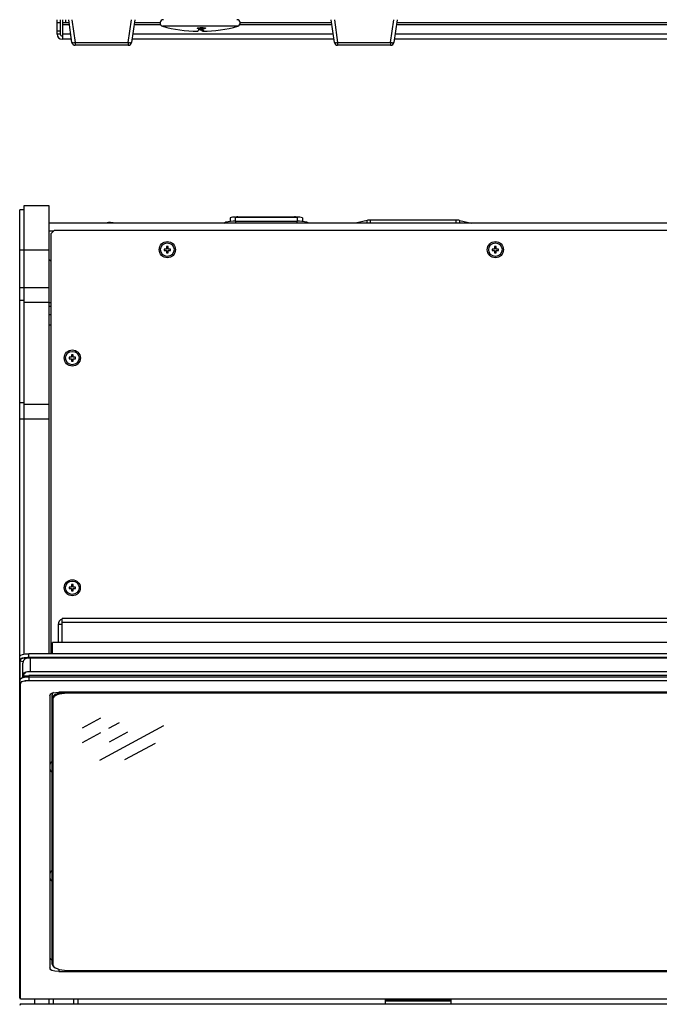
# Model space of a CAD drawing. Extents: x 1.3 to 90.2, y 0.2 to 65.8.
# Drawn here: x 9.7 to 19.4, y 35.3 to 50.3 of the extents above; entities that cross this region are included whole.
import ezdxf

# ---------------------------------------------------------------- set-up
doc = ezdxf.new("R2010")
doc.units = 0
doc.header["$LTSCALE"] = 2
doc.header["$MEASUREMENT"] = 0
doc.layers.get('0').update_dxf_attribs({"linetype": 'CONTINUOUS'})
doc.layers.add('OBJECT', color=7, linetype='CONTINUOUS')

msp = doc.modelspace()

# ---------------------------------------------------------------- linework, layer by layer
for p, q in [((10.25, 50.1), (10.25, 50.318)), ((10.298, 50.268), (10.25, 50.268)), ((10.298, 50.318), (10.298, 50.1)), ((10.33, 50.318), (10.33, 50.02)), ((10.434, 50.27), (10.33, 50.27)), ((10.38, 50.318), (10.38, 50.27)), ((10.476, 49.971), (10.428, 50.318)), ((10.477, 50.318), (10.526, 49.971)), ((11.334, 49.971), (11.383, 50.318)), ((11.433, 50.318), (11.384, 49.971)), ((11.819, 50.27), (11.426, 50.27)), ((14.434, 50.27), (13.041, 50.27)), ((14.476, 49.971), (14.428, 50.318)), ((14.477, 50.318), (14.526, 49.971)), ((15.334, 49.971), (15.383, 50.318)), ((15.433, 50.318), (15.384, 49.971)), ((28.934, 50.27), (15.426, 50.27)), ((10.25, 50.15), (10.298, 50.15)), ((10.439, 50.238), (10.33, 50.238)), ((11.828, 50.238), (11.421, 50.238)), ((13.003, 50.218), (11.857, 50.218)), ((12.457, 50.161), (12.457, 50.157)), ((14.439, 50.238), (13.032, 50.238)), ((28.939, 50.238), (15.421, 50.238)), ((10.298, 50.1), (10.25, 50.1)), ((10.458, 50.1), (10.33, 50.1)), ((10.47, 50.02), (10.33, 50.02)), ((10.526, 49.971), (11.334, 49.971)), ((10.526, 49.971), (10.526, 49.928)), ((11.334, 49.971), (11.334, 49.928)), ((14.47, 50.02), (11.39, 50.02)), ((14.458, 50.1), (11.402, 50.1)), ((14.526, 49.971), (15.334, 49.971)), ((14.526, 49.971), (14.526, 49.928)), ((15.334, 49.971), (15.334, 49.928)), ((28.97, 50.02), (15.39, 50.02)), ((28.958, 50.1), (15.402, 50.1)), ((11.334, 49.928), (10.526, 49.928)), ((15.334, 49.928), (14.526, 49.928)), ((9.68, 35.413), (9.68, 47.419)), ((9.742, 47.419), (9.68, 47.419)), ((9.742, 47.481), (9.742, 40.652)), ((10.13, 47.481), (9.742, 47.481)), ((10.13, 40.658), (10.13, 47.481)), ((12.886, 47.299), (12.886, 47.243)), ((12.965, 47.31), (13.91, 47.31)), ((12.965, 47.31), (12.965, 47.247)), ((13.007, 47.313), (13.868, 47.313)), ((13.007, 47.313), (13.007, 47.31)), ((13.868, 47.313), (13.868, 47.31)), ((13.91, 47.31), (13.91, 47.247)), ((13.989, 47.299), (13.989, 47.243)), ((14.974, 47.26), (14.796, 47.218)), ((14.974, 47.218), (14.974, 47.26)), ((16.332, 47.265), (15.028, 47.265)), ((15.028, 47.218), (15.028, 47.265)), ((16.332, 47.218), (16.332, 47.265)), ((16.386, 47.26), (16.564, 47.218)), ((16.386, 47.218), (16.386, 47.26)), ((48.73, 47.218), (10.13, 47.218)), ((10.21, 47.112), (10.16, 47.062)), ((10.21, 47.112), (48.65, 47.112)), ((11.006, 47.218), (11.006, 47.22)), ((11.146, 47.218), (11.105, 47.223)), ((11.105, 47.223), (11.105, 47.218)), ((12.789, 47.218), (12.819, 47.232)), ((12.819, 47.232), (12.819, 47.218)), ((12.969, 47.247), (13.906, 47.247)), ((12.969, 47.247), (12.969, 47.218)), ((13.906, 47.247), (13.906, 47.218)), ((14.086, 47.218), (14.055, 47.232)), ((14.055, 47.232), (14.055, 47.218)), ((10.194, 47.096), (10.13, 47.096)), ((10.16, 40.658), (10.16, 47.062)), ((11.881, 46.824), (11.881, 46.803)), ((11.919, 46.824), (11.881, 46.824)), ((11.919, 46.863), (11.919, 46.824)), ((11.941, 46.863), (11.919, 46.863)), ((11.941, 46.824), (11.941, 46.863)), ((11.979, 46.824), (11.941, 46.824)), ((11.979, 46.803), (11.979, 46.824)), ((16.881, 46.824), (16.881, 46.803)), ((16.919, 46.824), (16.881, 46.824)), ((16.919, 46.863), (16.919, 46.824)), ((16.941, 46.863), (16.919, 46.863)), ((16.941, 46.824), (16.941, 46.863)), ((16.979, 46.824), (16.941, 46.824)), ((16.979, 46.803), (16.979, 46.824)), ((10.13, 46.806), (9.68, 46.806)), ((10.13, 46.662), (10.16, 46.632)), ((11.881, 46.803), (11.919, 46.803)), ((11.919, 46.803), (11.919, 46.764)), ((11.919, 46.764), (11.941, 46.764)), ((11.941, 46.764), (11.941, 46.803)), ((11.941, 46.803), (11.979, 46.803)), ((16.881, 46.803), (16.919, 46.803)), ((16.919, 46.803), (16.919, 46.764)), ((16.919, 46.764), (16.941, 46.764)), ((16.941, 46.764), (16.941, 46.803)), ((16.941, 46.803), (16.979, 46.803)), ((10.13, 46.233), (9.68, 46.233)), ((9.742, 46.038), (9.68, 46.038)), ((9.742, 46.012), (10.13, 46.012)), ((10.13, 46.007), (10.16, 46.007)), ((10.16, 45.95), (10.13, 45.95)), ((10.13, 45.825), (10.16, 45.825)), ((10.16, 45.663), (10.13, 45.663)), ((10.433, 45.174), (10.433, 45.152)), ((10.472, 45.174), (10.433, 45.174)), ((10.472, 45.212), (10.472, 45.174)), ((10.493, 45.212), (10.472, 45.212)), ((10.493, 45.174), (10.493, 45.212)), ((10.532, 45.174), (10.493, 45.174)), ((10.532, 45.152), (10.532, 45.174)), ((10.433, 45.152), (10.472, 45.152)), ((10.472, 45.152), (10.472, 45.114)), ((10.472, 45.114), (10.493, 45.114)), ((10.493, 45.114), (10.493, 45.152)), ((10.493, 45.152), (10.532, 45.152)), ((9.742, 44.479), (9.68, 44.479)), ((10.13, 44.453), (9.742, 44.453)), ((10.13, 44.231), (9.68, 44.231)), ((10.472, 41.712), (10.472, 41.674)), ((10.493, 41.712), (10.472, 41.712)), ((10.493, 41.674), (10.493, 41.712)), ((10.433, 41.674), (10.433, 41.652)), ((10.472, 41.674), (10.433, 41.674)), ((10.433, 41.652), (10.472, 41.652)), ((10.472, 41.652), (10.472, 41.614)), ((10.472, 41.614), (10.493, 41.614)), ((10.532, 41.674), (10.493, 41.674)), ((10.493, 41.614), (10.493, 41.652)), ((10.493, 41.652), (10.532, 41.652)), ((10.532, 41.652), (10.532, 41.674)), ((26.68, 41.196), (10.328, 41.196)), ((10.328, 40.829), (10.328, 41.196)), ((10.328, 41.138), (26.68, 41.138)), ((10.328, 41.101), (10.265, 41.101)), ((10.265, 41.101), (10.265, 40.829)), ((10.18, 40.658), (10.18, 40.829)), ((26.321, 40.829), (10.18, 40.829)), ((49.043, 40.658), (9.817, 40.658)), ((9.817, 40.59), (9.817, 40.658)), ((9.732, 40.532), (9.684, 40.546)), ((9.684, 40.546), (9.684, 40.261)), ((9.73, 40.293), (9.73, 40.513)), ((9.817, 40.604), (49.043, 40.604)), ((49.043, 40.598), (9.817, 40.598)), ((49.017, 40.594), (9.843, 40.594)), ((9.843, 40.382), (9.843, 40.594)), ((49.017, 40.591), (9.843, 40.591)), ((9.843, 40.389), (49.017, 40.389)), ((49.017, 40.382), (9.843, 40.382)), ((9.735, 40.306), (9.735, 40.292)), ((49.043, 40.324), (9.817, 40.324)), ((9.817, 40.324), (9.817, 40.242)), ((49.043, 40.302), (9.817, 40.302)), ((49.043, 40.299), (9.817, 40.299)), ((9.817, 40.249), (49.043, 40.249)), ((49.043, 40.242), (9.817, 40.242)), ((9.685, 40.19), (9.685, 35.409)), ((27.231, 40.07), (10.279, 40.07)), ((10.409, 40.054), (10.409, 40.07)), ((10.141, 40.016), (10.141, 35.872)), ((10.172, 40.028), (10.172, 35.932)), ((10.184, 39.967), (10.172, 39.978)), ((10.184, 39.967), (10.184, 35.921)), ((27.22, 40.054), (10.409, 40.054)), ((10.184, 35.921), (10.172, 35.932)), ((10.195, 35.893), (10.205, 35.884)), ((10.279, 35.849), (10.279, 35.818)), ((10.279, 35.818), (27.231, 35.818)), ((10.409, 35.833), (27.101, 35.833)), ((9.705, 35.401), (49.155, 35.401)), ((9.705, 35.401), (9.705, 35.4)), ((9.705, 35.4), (49.155, 35.4)), ((9.705, 35.316), (9.705, 35.321)), ((9.705, 35.321), (49.155, 35.321)), ((49.155, 35.316), (9.705, 35.316)), ((9.905, 35.4), (9.905, 35.321)), ((10.13, 35.393), (9.905, 35.393)), ((10.13, 35.321), (10.13, 35.4)), ((10.193, 35.321), (10.193, 35.4)), ((10.505, 35.321), (10.505, 35.4)), ((10.568, 35.4), (10.568, 35.321)), ((15.255, 35.321), (15.255, 35.4)), ((16.255, 35.374), (15.255, 35.374)), ((15.255, 35.367), (16.255, 35.367)), ((16.255, 35.321), (16.255, 35.4))]:
    msp.add_line(p, q)
at = {"flags": 128}
for points in [[(12.448, 50.174), (12.424, 50.175), (12.404, 50.178), (12.391, 50.182), (12.388, 50.187), (12.393, 50.192), (12.408, 50.196), (12.429, 50.199), (12.454, 50.2), (12.478, 50.199), (12.498, 50.196), (12.511, 50.192), (12.514, 50.187), (12.508, 50.182), (12.494, 50.178), (12.472, 50.175), (12.448, 50.174)], [(12.391, 50.141), (12.391, 50.141), (12.394, 50.142), (12.397, 50.145), (12.4, 50.15), (12.403, 50.157)], [(12.481, 50.157), (12.478, 50.15), (12.475, 50.145), (12.472, 50.142), (12.469, 50.141), (12.466, 50.142), (12.463, 50.145), (12.46, 50.15), (12.457, 50.157)], [(9.68, 40.605), (9.685, 40.623), (9.699, 40.638), (9.721, 40.648), (9.761, 40.656), (9.817, 40.658)], [(9.68, 40.55), (9.68, 40.55), (9.683, 40.565), (9.694, 40.58), (9.711, 40.59), (9.719, 40.593), (9.748, 40.599), (9.8, 40.603), (9.817, 40.604)], [(9.817, 40.598), (9.817, 40.598), (9.8, 40.598), (9.749, 40.593), (9.721, 40.587), (9.714, 40.584), (9.697, 40.575), (9.687, 40.561), (9.684, 40.546), (9.684, 40.546)], [(9.843, 40.591), (9.843, 40.591), (9.8, 40.589), (9.778, 40.585), (9.762, 40.579), (9.746, 40.566), (9.739, 40.556), (9.733, 40.541), (9.73, 40.513)], [(9.73, 40.311), (9.73, 40.311), (9.739, 40.353), (9.746, 40.364), (9.762, 40.376), (9.778, 40.383), (9.8, 40.387), (9.843, 40.389)], [(9.843, 40.382), (9.801, 40.38), (9.781, 40.377), (9.766, 40.371), (9.751, 40.358), (9.744, 40.348), (9.735, 40.306)], [(9.817, 40.299), (9.817, 40.299), (9.808, 40.298), (9.752, 40.295), (9.721, 40.288), (9.712, 40.285), (9.695, 40.275), (9.684, 40.261), (9.68, 40.245)], [(9.68, 40.195), (9.68, 40.195), (9.691, 40.222), (9.707, 40.233), (9.732, 40.241), (9.771, 40.247), (9.781, 40.248), (9.817, 40.249)], [(9.817, 40.242), (9.772, 40.24), (9.735, 40.235), (9.711, 40.227), (9.696, 40.217), (9.685, 40.19)], [(9.735, 40.292), (9.738, 40.304), (9.744, 40.312), (9.751, 40.317), (9.759, 40.319), (9.783, 40.323), (9.817, 40.324)], [(10.141, 40.016), (10.144, 40.032), (10.153, 40.044), (10.168, 40.054), (10.189, 40.061), (10.229, 40.068), (10.279, 40.07)], [(10.387, 40.07), (10.362, 40.068), (10.318, 40.063), (10.277, 40.054), (10.242, 40.043), (10.212, 40.029), (10.19, 40.013), (10.177, 39.996), (10.172, 39.978)], [(10.409, 40.054), (10.365, 40.053), (10.323, 40.048), (10.284, 40.04), (10.25, 40.029), (10.222, 40.015), (10.201, 40), (10.188, 39.984), (10.184, 39.967)], [(10.279, 35.818), (10.217, 35.821), (10.171, 35.832), (10.155, 35.842), (10.144, 35.855), (10.141, 35.872)], [(10.184, 35.921), (10.188, 35.904), (10.201, 35.887), (10.222, 35.872), (10.25, 35.859), (10.284, 35.848), (10.323, 35.84), (10.365, 35.835), (10.409, 35.833)], [(9.68, 35.413), (9.681, 35.409), (9.684, 35.406), (9.688, 35.403), (9.697, 35.401), (9.705, 35.4)], [(9.685, 35.409), (9.685, 35.407), (9.687, 35.406), (9.688, 35.404), (9.691, 35.403), (9.694, 35.402), (9.697, 35.401), (9.701, 35.401), (9.705, 35.401)]]:
    msp.add_lwpolyline(points, dxfattribs=at)
for centre, radius in [((11.93, 46.814), 0.123), ((11.93, 46.814), 0.102), ((16.93, 46.814), 0.123), ((16.93, 46.814), 0.102), ((10.482, 45.163), 0.123), ((10.482, 45.163), 0.102), ((10.482, 41.663), 0.122), ((10.482, 41.663), 0.102)]:
    msp.add_circle(centre, radius)
for centre, radius, start, end in [((11.871, 50.267), 0.0512, 90, 254.7702), ((12.99, 50.267), 0.0512, 285.2298, 90), ((12.43, 52.322), 2.181, 254.7702, 268.9646), ((12.442, 50.046), 0.117, 70.3862, 109.6138), ((12.434, 50.095), 0.0657, 68.9371, 93.1536), ((12.43, 52.322), 2.181, 271.0354, 285.2298), ((10.33, 50.1), 0.08, 180, 270), ((10.33, 50.1), 0.032, 180, 270), ((10.501, 50.062), 0.094, 254.7308, 285.2692), ((10.526, 49.978), 0.05, 188.0272, 270), ((11.359, 50.062), 0.094, 254.7308, 285.2692), ((11.334, 49.978), 0.05, 270, 351.9728), ((14.501, 50.062), 0.094, 254.7308, 285.2692), ((14.526, 49.978), 0.05, 188.0272, 270), ((15.359, 50.062), 0.094, 254.7308, 285.2692), ((15.334, 49.978), 0.05, 270, 351.9728), ((12.946, 47.16), 0.151, 82.6504, 113.1959), ((13.002, 47.155), 0.158, 88.3966, 100.9935), ((13.872, 47.155), 0.158, 79.0065, 91.6034), ((13.929, 47.16), 0.151, 66.8041, 97.3496), ((15.023, 46.995), 0.27, 88.7983, 100.296), ((16.337, 46.995), 0.27, 79.704, 91.2017), ((12.946, 46.727), 0.52, 87.4471, 104.1005), ((13.929, 46.727), 0.52, 75.8995, 92.5529), ((10.353, 41.099), 0.0882, 106.6047, 178.553), ((9.685, 40.55), 0.00467, 181.6001, 256.4414), ((9.82, 40.493), 0.104, 77.2369, 132.3229), ((9.799, 40.091), 0.211, 84.9725, 119.3939), ((9.735, 40.311), 0.00481, 182.4685, 272.2721), ((9.685, 40.195), 0.00481, 182.4685, 272.2721), ((10.229, 40.022), 0.0565, 126.8052, 173.8167), ((10.204, 38.958), 0.0639, 120.0896, 173.8744), ((10.206, 38.911), 0.0659, 187.0036, 239.0324), ((10.204, 37.297), 0.0639, 120.0896, 173.8744), ((10.206, 37.249), 0.0659, 187.0036, 239.0324), ((10.183, 36.033), 0.0427, 182.4348, 254.8782), ((10.229, 35.938), 0.0565, 186.1833, 233.1948), ((9.685, 35.414), 0.00481, 182.4685, 272.2721), ((9.705, 35.296), 0.025, 90, 180)]:
    msp.add_arc(centre, radius, start, end)
msp.add_ellipse((11.105, 47.209), major_axis=(0.0994, -0.0113), ratio=0.138304, start_param=1.586474, end_param=3.15727)
at = {"layer": 'OBJECT'}
for p, q in [((10.638, 39.529), (10.919, 39.682)), ((11.038, 39.522), (11.199, 39.609)), ((10.638, 39.305), (10.919, 39.457)), ((10.901, 39.035), (11.876, 39.564)), ((11.048, 39.313), (11.328, 39.465)), ((11.284, 39.044), (11.751, 39.297))]:
    msp.add_line(p, q, dxfattribs=at)

doc.saveas('drawing.dxf')
